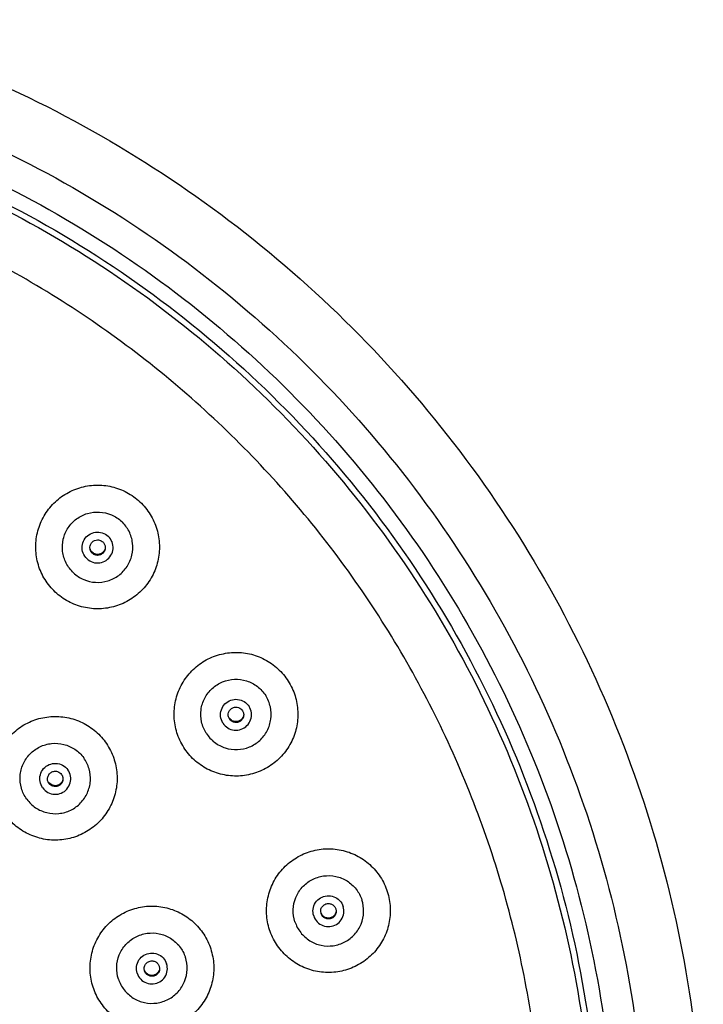
# Model space of a CAD drawing. Extents: x 0 to 1400, y 0 to 975.
# Drawn here: x 431 to 453, y 504 to 536 of the extents above; entities that cross this region are included whole.
import ezdxf

# ---------------------------------------------------------------- set-up
doc = ezdxf.new("R2010")
doc.units = 0
doc.header["$LTSCALE"] = 15
doc.header["$MEASUREMENT"] = 0
doc.layers.add('TEE_INSTALL', color=7, linetype='CONTINUOUS')

msp = doc.modelspace()

# ---------------------------------------------------------------- linework, layer by layer
at = {"layer": 'TEE_INSTALL', "color": 7, "linetype": 'CONTINUOUS'}
for p, q in [((432.09083, 511.71261), (432.09116, 511.72542)), ((441.4098, 507.51362), (441.42203, 507.43641)), ((440.93427, 507.35921), (440.92203, 507.43641)), ((435.70346, 505.66065), (435.7157, 505.58344)), ((435.22793, 505.50623), (435.2157, 505.58344))]:
    msp.add_line(p, q, dxfattribs=at)
for points, start_tangent, end_tangent in [([(375.79245, 498.90214), (376.15336, 504.17546), (377.22937, 509.35056), (379.00043, 514.33104), (381.43359, 519.02416), (384.4835, 523.34244), (388.09336, 527.20546), (392.19596, 530.54127), (396.71484, 533.28769), (401.56584, 535.39356), (406.6586, 536.81966), (411.89822, 537.53939), (417.18708, 537.53937), (422.42668, 536.81958), (427.51939, 535.39345), (432.37034, 533.28755), (436.88916, 530.54112), (440.9917, 527.20532), (444.60151, 523.34232), (447.65137, 519.02406), (450.0845, 514.33098), (451.85555, 509.35053), (452.93155, 504.17545), (453.29245, 498.90214)], (0, 1), (0, -1)), ([(377.64245, 498.83758), (377.98408, 503.84407), (379.00747, 508.77511), (380.69252, 513.51849), (383.009, 517.98971), (385.91297, 522.10349), (389.35065, 525.78378), (393.25783, 528.96179), (397.56173, 531.57835), (402.18212, 533.58466), (407.03288, 534.94335), (412.02362, 535.62908), (417.0613, 535.62908), (422.05203, 534.94335), (426.9028, 533.58466), (431.52319, 531.57834), (435.82709, 528.96178), (439.73426, 525.78377), (443.17194, 522.10348), (446.07591, 517.9897), (448.39239, 513.51848), (450.07744, 508.7751), (451.10083, 503.84406), (451.44245, 498.83758)], (0, 1), (0, -1)), ([(414.54245, 534.71571), (419.43084, 534.38154), (424.22816, 533.38525), (428.84505, 531.74541), (433.19552, 529.49255), (437.19851, 526.66865), (440.77946, 523.32631), (443.87167, 519.52779), (446.41753, 515.34385), (448.36962, 510.85243), (449.69157, 506.1372), (450.35876, 501.28599), (450.35876, 496.38917), (449.69157, 491.53796), (448.36962, 486.82272), (446.41753, 482.33131), (443.87167, 478.14737), (440.77946, 474.34885), (437.19851, 471.00651), (433.19552, 468.18261), (428.84505, 465.92975), (424.22816, 464.28991), (419.43084, 463.29362), (414.54245, 462.95945)], (1, 0), (-1, 0)), ([(414.54245, 534.23346), (419.5804, 533.87336), (424.51578, 532.80039), (429.24814, 531.03639), (433.68114, 528.61726), (437.72452, 525.59227), (441.29599, 522.02298), (444.32283, 517.98205), (446.74342, 513.55176), (448.5085, 508.82229), (449.58213, 503.8899), (449.94245, 498.85503)], (1, 0), (0, -1)), ([(414.54245, 534.04503), (419.33559, 533.71736), (424.03943, 532.74044), (428.56633, 531.13249), (432.83197, 528.92347), (436.7569, 526.15453), (440.26801, 522.87726), (443.29987, 519.15273), (445.79605, 515.05029), (447.71004, 510.64638), (449.0062, 506.02304), (449.66038, 501.26637), (449.66041, 496.46497), (449.00627, 491.70828), (447.71015, 487.0849), (445.79618, 482.68094), (443.3, 478.57845), (440.26813, 474.85387), (436.75701, 471.57655), (432.83205, 468.80757), (428.56638, 466.59853), (424.03945, 464.99056), (419.3356, 464.01364), (414.54245, 463.68597)], (1, 0), (-1, 0)), ([(414.54245, 465.23013), (417.64267, 465.37337), (420.71644, 465.80188), (423.73753, 466.512), (426.68017, 467.49768), (429.51926, 468.7505), (432.23057, 470.25977), (434.79098, 472.01261), (437.17863, 473.99409), (439.37315, 476.18727), (441.35583, 478.57347), (443.10975, 481.13231), (444.61994, 483.84197), (445.87352, 486.67933), (446.85979, 489.62018), (447.57035, 492.63944), (447.99912, 495.71133), (448.14245, 498.80966), (447.99912, 501.90799), (447.57035, 504.97988), (446.85979, 507.99913), (445.87352, 510.93999), (444.61994, 513.77734), (443.10975, 516.487), (441.35583, 519.04585), (439.37315, 521.43204), (437.17863, 523.62523), (434.79098, 525.6067), (432.23057, 527.35955), (429.51926, 528.86882), (426.68017, 530.12164), (423.73753, 531.10731), (420.71644, 531.81744), (417.64267, 532.24595), (414.54245, 532.38919)], (1, 0), (-1, 0)), ([(432.34068, 517.7513), (432.00999, 518.15508), (431.79513, 518.63064), (431.71076, 519.14556), (431.76261, 519.66477), (431.94716, 520.15287), (432.25183, 520.57661), (432.65586, 520.9071), (433.13171, 521.12182), (433.64695, 521.20614), (434.16647, 521.15432), (434.65487, 520.96988), (435.07887, 520.6654)], (-0.72917674, 0.68432542), (0.72917675, -0.68432541)), ([(435.07887, 520.6654), (435.40956, 520.26162), (435.62441, 519.78606), (435.70878, 519.27113), (435.65693, 518.75192), (435.47238, 518.26382), (435.16771, 517.84009), (434.76368, 517.5096), (434.28783, 517.29487), (433.77259, 517.21055), (433.25307, 517.26238), (432.76467, 517.44681), (432.34068, 517.7513)], (0.72917674, -0.68432542), (-0.72917675, 0.68432541)), ([(432.93071, 518.37242), (432.69395, 518.68871), (432.57971, 519.06686), (432.60177, 519.46125), (432.75747, 519.82432), (433.02804, 520.11227), (433.38083, 520.29037), (433.7733, 520.33714), (434.15811, 520.24694), (434.48883, 520.03065)], (-0.72917675, 0.68432542), (0.72917675, -0.68432542)), ([(432.93071, 518.37242), (433.26144, 518.15613), (433.64624, 518.06593), (434.03871, 518.1127), (434.3915, 518.2908), (434.66207, 518.57875), (434.81777, 518.94181), (434.83984, 519.3362), (434.7256, 519.71435), (434.48883, 520.03065)], (0.72917675, -0.68432542), (-0.72917675, 0.68432542)), ([(433.3675, 518.82663), (433.24325, 519.01112), (433.2114, 519.23122), (433.27826, 519.44333), (433.43059, 519.60544), (433.63821, 519.68545), (433.86001, 519.6675), (434.05204, 519.55516)], (-0.72917675, 0.68432542), (0.72917675, -0.68432542)), ([(433.3675, 518.82663), (433.55954, 518.71429), (433.78133, 518.69635), (433.98895, 518.77635), (434.14128, 518.93846), (434.20814, 519.15057), (434.17629, 519.37067), (434.05204, 519.55516)], (0.72917675, -0.68432542), (-0.72917675, 0.68432542)), ([(433.46029, 519.20375), (433.47733, 519.27987), (433.53115, 519.3627), (433.61289, 519.41822), (433.70977, 519.43774)], (0.06411554, 0.99794248), (1, 0)), ([(433.70977, 519.43774), (433.77194, 519.42989), (433.83021, 519.40684), (433.88091, 519.37003)], (1, 0), (0.72917675, -0.68432542)), ([(433.88091, 519.37003), (433.93816, 519.28952), (433.95937, 519.20213)], (0.72917675, -0.68432541), (0.05700099, -0.99837412)), ([(433.45977, 519.1879), (433.46029, 519.20375)], (0.00048875, 0.99999988), (0.06411554, 0.99794248)), ([(433.53863, 519.00576), (433.48138, 519.08627), (433.45983, 519.18266), (433.45977, 519.1879)], (-0.72917675, 0.68432542), (0.00048875, 0.99999988)), ([(433.53863, 519.03554), (433.48138, 519.11605), (433.46146, 519.18867)], (-0.72917675, 0.68432542), (-0.11630141, 0.99321397)), ([(433.70977, 518.96782), (433.6476, 518.97567), (433.58933, 518.99873), (433.53863, 519.03554)], (-1, 0), (-0.72917675, 0.68432542)), ([(433.70977, 518.93805), (433.6476, 518.9459), (433.58933, 518.96895), (433.53863, 519.00576)], (-1, 0), (-0.72917675, 0.68432542)), ([(433.95977, 519.1879), (433.94222, 519.09592), (433.88839, 519.01309), (433.80665, 518.95757), (433.70977, 518.93805)], (-0.00048875, -0.99999988), (-1, 0)), ([(433.94222, 519.1257), (433.88839, 519.04286), (433.80665, 518.98735), (433.70977, 518.96782)], (-0.36831656, -0.92970044), (-1, 0)), ([(433.95937, 519.20213), (433.95972, 519.19313), (433.95977, 519.1879)], (0.05700099, -0.99837412), (-0.00048875, -0.99999988)), ([(436.49498, 512.73267), (436.27515, 513.20595), (436.18539, 513.71997), (436.2318, 514.23969), (436.41123, 514.7297), (436.71144, 515.1566), (437.11198, 515.4913), (437.58555, 515.71099), (438.09988, 515.8007), (438.61992, 515.75431), (439.11023, 515.575), (439.53739, 515.27497), (439.87229, 514.87467)], (-0.53605957, 0.84418016), (0.53605958, -0.84418015)), ([(439.87229, 514.87467), (440.09211, 514.40139), (440.18188, 513.88737), (440.13547, 513.36765), (439.95604, 512.87764), (439.65583, 512.45074), (439.25529, 512.11604), (438.78172, 511.89635), (438.26739, 511.80664), (437.74735, 511.85303), (437.25704, 512.03234), (436.82988, 512.33237), (436.49498, 512.73267)], (0.53605957, -0.84418016), (-0.53605957, 0.84418016)), ([(437.22273, 513.18742), (437.07211, 513.55262), (437.05556, 513.94728), (437.17507, 514.3238), (437.41623, 514.63676), (437.74995, 514.84841), (438.13598, 514.93324), (438.52775, 514.88099), (438.87802, 514.69799), (439.14454, 514.40629)], (-0.53605957, 0.84418016), (0.53605957, -0.84418016)), ([(437.22273, 513.18742), (437.48925, 512.89572), (437.83952, 512.71272), (438.23129, 512.66048), (438.61732, 512.7453), (438.95104, 512.95695), (439.1922, 513.26991), (439.31171, 513.64643), (439.29516, 514.04109), (439.14454, 514.40629)], (0.53605957, -0.84418016), (-0.53605957, 0.84418016)), ([(437.76147, 513.51847), (437.68703, 513.72804), (437.71096, 513.94914), (437.8285, 514.13797), (438.01638, 514.25713), (438.23739, 514.28302), (438.44775, 514.21051), (438.6058, 514.05397)], (-0.53605957, 0.84418016), (0.53605957, -0.84418016)), ([(437.76147, 513.51847), (437.91952, 513.36193), (438.12988, 513.28942), (438.35089, 513.31531), (438.53877, 513.43447), (438.65631, 513.6233), (438.68023, 513.8444), (438.6058, 514.05397)], (0.53605957, -0.84418016), (-0.53605957, 0.84418016)), ([(437.93363, 513.78322), (437.944, 513.85443), (437.99507, 513.94726), (438.08004, 514.01061), (438.18363, 514.03307)], (0.00024833, 0.99999997), (1, 0)), ([(438.18363, 514.03307), (438.26585, 514.01917), (438.33892, 513.97902), (438.39472, 513.91709)], (1, 0), (0.53605957, -0.84418016)), ([(438.39472, 513.91709), (438.43125, 513.81764), (438.43282, 513.80344)], (0.53605957, -0.84418016), (0.08107482, -0.99670802)), ([(430.72279, 510.5582), (430.47367, 511.01676), (430.35178, 511.52413), (430.36545, 512.04574), (430.51374, 512.54604), (430.78653, 512.99093), (431.16526, 513.35011), (431.62409, 513.59908), (432.13177, 513.72089), (432.6537, 513.70723), (433.1543, 513.55904), (433.59947, 513.2864), (433.95886, 512.90791)], (-0.58801967, 0.80884663), (0.58801968, -0.80884662)), ([(437.97255, 513.64934), (437.93602, 513.74879), (437.93363, 513.78322)], (-0.53605957, 0.84418016), (0.00024833, 0.99999997)), ([(438.18363, 513.56315), (438.10142, 513.57704), (438.02835, 513.61719), (437.97255, 513.67912)], (-1, 0), (-0.53605957, 0.84418016)), ([(438.18363, 513.53337), (438.10142, 513.54727), (438.02835, 513.58741), (437.97255, 513.64934)], (-1, 0), (-0.53605957, 0.84418016)), ([(438.43364, 513.78322), (438.42326, 513.71201), (438.3722, 513.61917), (438.28723, 513.55583), (438.18363, 513.53337)], (-0.00024833, -0.99999997), (-1, 0)), ([(438.42326, 513.74178), (438.3722, 513.64895), (438.28723, 513.58561), (438.18363, 513.56315)], (-0.28569105, -0.95832177), (-1, 0)), ([(438.43282, 513.80344), (438.43364, 513.78322)], (0.08107482, -0.99670802), (-0.00024833, -0.99999997)), ([(433.95886, 512.90791), (434.20799, 512.44936), (434.32987, 511.94199), (434.3162, 511.42038), (434.16792, 510.92008), (433.89512, 510.47518), (433.5164, 510.11601), (433.05756, 509.86703), (432.54988, 509.74523), (432.02796, 509.75888), (431.52735, 509.90708), (431.08219, 510.17971), (430.72279, 510.5582)], (0.58801967, -0.80884663), (-0.58801968, 0.80884662)), ([(431.42011, 511.05771), (431.24684, 511.41274), (431.20553, 511.80558), (431.30115, 512.18886), (431.52217, 512.51633), (431.84193, 512.74851), (432.22187, 512.85739), (432.61615, 512.82984), (432.97723, 512.66917), (433.26155, 512.39478)], (-0.58801968, 0.80884662), (0.58801968, -0.80884662)), ([(431.42011, 511.05771), (431.70442, 510.78331), (432.0655, 510.62265), (432.45979, 510.5951), (432.83972, 510.70397), (433.15949, 510.93615), (433.38051, 511.26363), (433.47613, 511.6469), (433.43481, 512.03975), (433.26155, 512.39478)], (0.58801968, -0.80884662), (-0.58801968, 0.80884662)), ([(431.93632, 511.42189), (431.84886, 511.62638), (431.85884, 511.84855), (431.96429, 512.04438), (432.14431, 512.17509), (432.36326, 512.2148), (432.57776, 512.15564), (432.74533, 512.00932)], (-0.58801968, 0.80884662), (0.58801968, -0.80884662)), ([(431.93632, 511.42189), (432.10389, 511.27558), (432.31839, 511.21642), (432.53734, 511.25612), (432.71736, 511.38684), (432.82281, 511.58267), (432.83279, 511.80483), (432.74533, 512.00932)], (0.58801968, -0.80884662), (-0.58801968, 0.80884662)), ([(432.09116, 511.72542), (432.09868, 511.77474), (432.1482, 511.87186), (432.23438, 511.93867), (432.34083, 511.96245)], (0.05131863, 0.99868233), (1, 0)), ([(432.34083, 511.96245), (432.41808, 511.95023), (432.48777, 511.91474), (432.54308, 511.85946)], (1, 0), (0.58801968, -0.80884662)), ([(432.13857, 511.56575), (432.09525, 511.66579), (432.09083, 511.71261)], (-0.58801968, 0.80884662), (0.00019946, 0.99999998)), ([(432.59083, 511.71261), (432.58297, 511.65047), (432.53345, 511.55335), (432.44727, 511.48654), (432.34083, 511.46276)], (-0.00019946, -0.99999998), (-1, 0)), ([(432.58297, 511.68025), (432.53345, 511.58312), (432.44727, 511.51631), (432.34083, 511.49253)], (-0.24939, -0.96840313), (-1, 0)), ([(432.54308, 511.85946), (432.5864, 511.75942), (432.59024, 511.72971)], (0.58801968, -0.80884662), (0.06823306, -0.99766941)), ([(432.59024, 511.72971), (432.59083, 511.71261)], (0.06823306, -0.99766941), (-0.00019946, -0.99999998)), ([(432.34083, 511.49253), (432.26357, 511.50476), (432.19388, 511.54025), (432.13857, 511.59552)], (-1, 0), (-0.58801968, 0.80884662)), ([(432.34083, 511.46276), (432.26357, 511.47499), (432.19388, 511.51047), (432.13857, 511.56575)], (-1, 0), (-0.58801968, 0.80884662)), ([(439.26992, 506.83921), (439.17478, 507.35226), (439.21574, 507.87243), (439.39002, 508.36429), (439.68575, 508.79431), (440.08276, 509.13318), (440.554, 509.35782), (441.06736, 509.45291), (441.58786, 509.41197), (442.08002, 509.23779), (442.5103, 508.94225), (442.84938, 508.54548), (443.07415, 508.07452)], (-0.30918735, 0.95100115), (0.30918736, -0.95100115)), ([(440.08966, 507.09858), (440.03466, 507.48974), (440.11683, 507.87612), (440.32628, 508.2111), (440.63774, 508.45429), (441.01365, 508.57636), (441.40865, 508.56257), (441.77512, 508.4146), (442.06885, 508.15029), (442.2544, 507.80152)], (-0.30918735, 0.95100115), (0.30918735, -0.95100115)), ([(443.07415, 508.07452), (443.16929, 507.56147), (443.12833, 507.04129), (442.95405, 506.54944), (442.65832, 506.11942), (442.26131, 505.78054), (441.79007, 505.55591), (441.27671, 505.46082), (440.75621, 505.50176), (440.26405, 505.67594), (439.83377, 505.97148), (439.49469, 506.36825), (439.26992, 506.83921)], (0.30918735, -0.95100115), (-0.30918736, 0.95100115)), ([(440.69651, 507.285), (440.67656, 507.50649), (440.75475, 507.7147), (440.91559, 507.86838), (441.12722, 507.9371), (441.34772, 507.90725), (441.53343, 507.78474), (441.64756, 507.59383)], (-0.30918735, 0.95100115), (0.30918735, -0.95100115)), ([(433.56358, 504.98623), (433.46844, 505.49928), (433.5094, 506.01946), (433.68368, 506.51132), (433.97941, 506.94134), (434.37642, 507.28021), (434.84766, 507.50485), (435.36102, 507.59993), (435.88152, 507.559), (436.37368, 507.38482), (436.80396, 507.08928), (437.14304, 506.69251), (437.36781, 506.22155)], (-0.30918735, 0.95100115), (0.30918736, -0.95100115)), ([(440.08966, 507.09858), (440.27522, 506.74981), (440.56895, 506.4855), (440.93542, 506.33753), (441.33042, 506.32374), (441.70633, 506.4458), (442.01779, 506.689), (442.22724, 507.02398), (442.30941, 507.41036), (442.2544, 507.80152)], (0.30918735, -0.95100115), (-0.30918735, 0.95100115)), ([(440.69651, 507.285), (440.81064, 507.09409), (440.99635, 506.97158), (441.21685, 506.94173), (441.42848, 507.01045), (441.58932, 507.16413), (441.66751, 507.37234), (441.64756, 507.59383)], (0.30918735, -0.95100115), (-0.30918735, 0.95100115)), ([(440.92286, 507.45636), (440.92511, 507.4755), (440.96978, 507.58327), (441.05854, 507.65903), (441.17203, 507.68626)], (0.07809681, 0.99694578), (1, 0)), ([(441.17203, 507.68626), (441.27372, 507.66466), (441.35782, 507.60359), (441.4098, 507.51362)], (1, 0), (0.30918735, -0.95100115)), ([(440.9221, 507.43641), (440.92286, 507.45636)], (-0.00115824, 0.99999933), (0.07809681, 0.99694578)), ([(441.17203, 507.21634), (441.07035, 507.23794), (440.98625, 507.29901), (440.93427, 507.38898)], (-1, 0), (-0.30918735, 0.95100115)), ([(441.17203, 507.18656), (441.07035, 507.20817), (440.98625, 507.26923), (440.93427, 507.35921)], (-1, 0), (-0.30918735, 0.95100115)), ([(441.42197, 507.43641), (441.41896, 507.39733), (441.37429, 507.28956), (441.28553, 507.2138), (441.17203, 507.18656)], (0.00115824, -0.99999933), (-1, 0)), ([(441.41896, 507.4271), (441.37429, 507.31933), (441.28553, 507.24357), (441.17203, 507.21634)], (-0.15560823, -0.98781885), (-1, 0)), ([(434.38333, 505.24561), (434.32832, 505.63677), (434.41049, 506.02315), (434.61994, 506.35813), (434.9314, 506.60132), (435.30731, 506.72339), (435.70231, 506.7096), (436.06878, 506.56163), (436.36251, 506.29732), (436.54807, 505.94855)], (-0.30918735, 0.95100115), (0.30918735, -0.95100115)), ([(437.36781, 506.22155), (437.46295, 505.7085), (437.42199, 505.18832), (437.24771, 504.69646), (436.95199, 504.26645), (436.55497, 503.92757), (436.08373, 503.70294), (435.57037, 503.60785), (435.04987, 503.64879), (434.55771, 503.82296), (434.12743, 504.11851), (433.78835, 504.51528), (433.56358, 504.98623)], (0.30918735, -0.95100115), (-0.30918736, 0.95100115)), ([(434.38333, 505.24561), (434.56888, 504.89684), (434.86261, 504.63253), (435.22908, 504.48455), (435.62408, 504.47077), (435.99999, 504.59283), (436.31145, 504.83602), (436.5209, 505.17101), (436.60307, 505.55738), (436.54807, 505.94855)], (0.30918735, -0.95100115), (-0.30918735, 0.95100115)), ([(434.99017, 505.43203), (434.97022, 505.65352), (435.04841, 505.86172), (435.20925, 506.0154), (435.42088, 506.08413), (435.64138, 506.05427), (435.82709, 505.93176), (435.94122, 505.74086)], (-0.30918735, 0.95100115), (0.30918735, -0.95100115)), ([(434.99017, 505.43203), (435.1043, 505.24112), (435.29001, 505.11861), (435.51052, 505.08876), (435.72215, 505.15748), (435.88298, 505.31116), (435.96117, 505.51937), (435.94122, 505.74086)], (0.30918735, -0.95100115), (-0.30918735, 0.95100115)), ([(435.21576, 505.58344), (435.21652, 505.60339)], (-0.00115824, 0.99999933), (0.07809681, 0.99694578)), ([(435.21652, 505.60339), (435.21877, 505.62252), (435.26344, 505.7303), (435.3522, 505.80606), (435.4657, 505.83329)], (0.07809681, 0.99694578), (1, 0)), ([(435.4657, 505.83329), (435.56738, 505.81169), (435.65148, 505.75062), (435.70346, 505.66065)], (1, 0), (0.30918735, -0.95100115)), ([(435.4657, 505.36337), (435.36401, 505.38497), (435.27991, 505.44603), (435.22793, 505.53601)], (-1, 0), (-0.30918735, 0.95100115)), ([(435.4657, 505.33359), (435.36401, 505.35519), (435.27991, 505.41626), (435.22793, 505.50623)], (-1, 0), (-0.30918735, 0.95100115)), ([(435.71563, 505.58344), (435.71262, 505.54436), (435.66795, 505.43658), (435.57919, 505.36082), (435.4657, 505.33359)], (0.00115824, -0.99999933), (-1, 0)), ([(435.71262, 505.57413), (435.66795, 505.46636), (435.57919, 505.3906), (435.4657, 505.36337)], (-0.15560823, -0.98781885), (-1, 0))]:
    msp.add_spline(points, degree=3, dxfattribs=dict(at, start_tangent=start_tangent, end_tangent=end_tangent))

doc.saveas('drawing.dxf')
